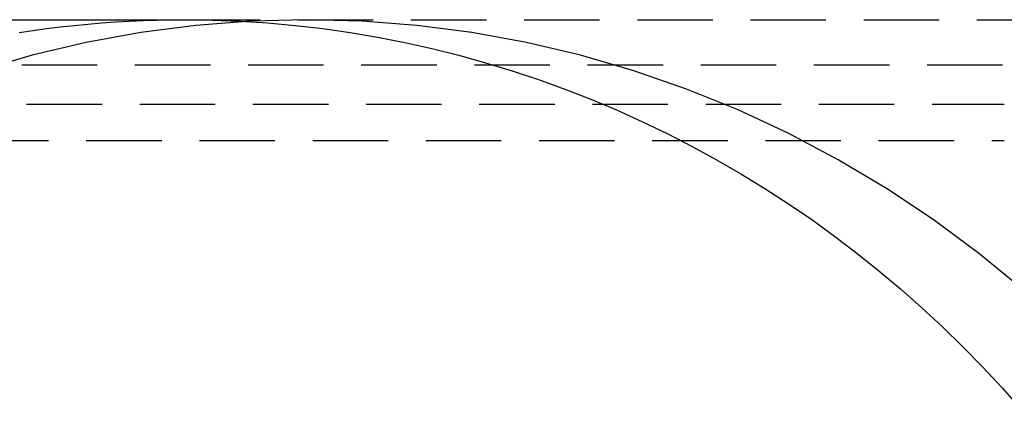
# Model space of a CAD drawing. Extents: x -221 to 1161, y 431 to 1015.
# Drawn here: x 279 to 311, y 601 to 613 of the extents above; entities that cross this region are included whole.
import ezdxf

# ---------------------------------------------------------------- set-up
doc = ezdxf.new("R2010")
doc.units = 0
doc.header["$LTSCALE"] = 10
doc.linetypes.add('VERDECKT', pattern=[0.375, 0.25, -0.125])
doc.layers.get('0').update_dxf_attribs({"linetype": 'CONTINUOUS'})
doc.layers.add('STEMPEL', color=3, linetype='CONTINUOUS')

# ---------------------------------------------------------------- blocks, each defined once
blk = doc.blocks.new('A$C230E0C2D')
blk.add_line((253.143, 327.613), (288.54, 327.613))
at = {"color": 1, "linetype": 'VERDECKT'}
for p, q in [((288.54, 327.613), (334.642, 327.613)), ((288.54, 327.613), (292.572, 327.613)), ((253.143, 326.113), (334.642, 326.113)), ((215.804, 324.813), (315.699, 324.813)), ((101.533, 323.613), (315.699, 323.613))]:
    blk.add_line(p, q, dxfattribs=at)
for points in [[(283.054, 327.187, 0), (283.508, 327.255, 0), (283.963, 327.317, 0), (284.419, 327.373, 0), (284.875, 327.424, 0), (285.332, 327.468, 0), (285.79, 327.506, 0), (286.247, 327.539, 0), (286.706, 327.566, 0), (287.164, 327.586, 0), (287.623, 327.601, 0), (288.082, 327.61, 0), (288.54, 327.613, 0)], [(316.294, 318.692, 0), (314.847, 319.879, 0), (313.347, 320.99, 0), (311.796, 322.022, 0), (310.199, 322.972, 0), (308.56, 323.84, 0), (306.882, 324.621, 0), (305.169, 325.316, 0), (303.427, 325.921, 0), (301.658, 326.435, 0), (299.867, 326.858, 0), (298.059, 327.187, 0), (296.237, 327.424, 0), (294.407, 327.566, 0), (292.572, 327.613, 0), (290.737, 327.566, 0), (288.907, 327.424, 0), (287.085, 327.187, 0), (285.277, 326.858, 0), (283.486, 326.435, 0), (281.717, 325.921, 0)]]:
    blk.add_polyline3d(points, dxfattribs=at)
blk.add_polyline3d([(288.54, 327.613, 0), (289.458, 327.601, 0), (290.375, 327.566, 0), (291.291, 327.506, 0), (292.206, 327.424, 0), (293.118, 327.317, 0), (294.027, 327.187, 0), (294.933, 327.034, 0), (295.836, 326.858, 0), (296.734, 326.658, 0), (297.626, 326.435, 0), (298.514, 326.189, 0), (299.395, 325.921, 0), (300.27, 325.629, 0), (301.138, 325.316, 0), (301.998, 324.979, 0), (302.851, 324.621, 0), (303.694, 324.241, 0), (304.528, 323.84, 0), (305.353, 323.417, 0), (306.168, 322.972, 0), (306.972, 322.507, 0), (307.765, 322.022, 0), (308.546, 321.516, 0), (309.316, 320.99, 0), (310.072, 320.444, 0), (310.816, 319.879, 0), (311.546, 319.295, 0), (312.263, 318.692, 0), (312.965, 318.071, 0), (313.653, 317.432, 0), (314.325, 316.776, 0), (314.982, 316.102, 0), (315.623, 315.412, 0), (316.248, 314.705, 0)])

msp = doc.modelspace()

# ---------------------------------------------------------------- block references
at = {"layer": 'STEMPEL'}
msp.add_blockref('A$C230E0C2D', (-4.458, 285.813, -276.739), dxfattribs=at)

doc.saveas('drawing.dxf')
